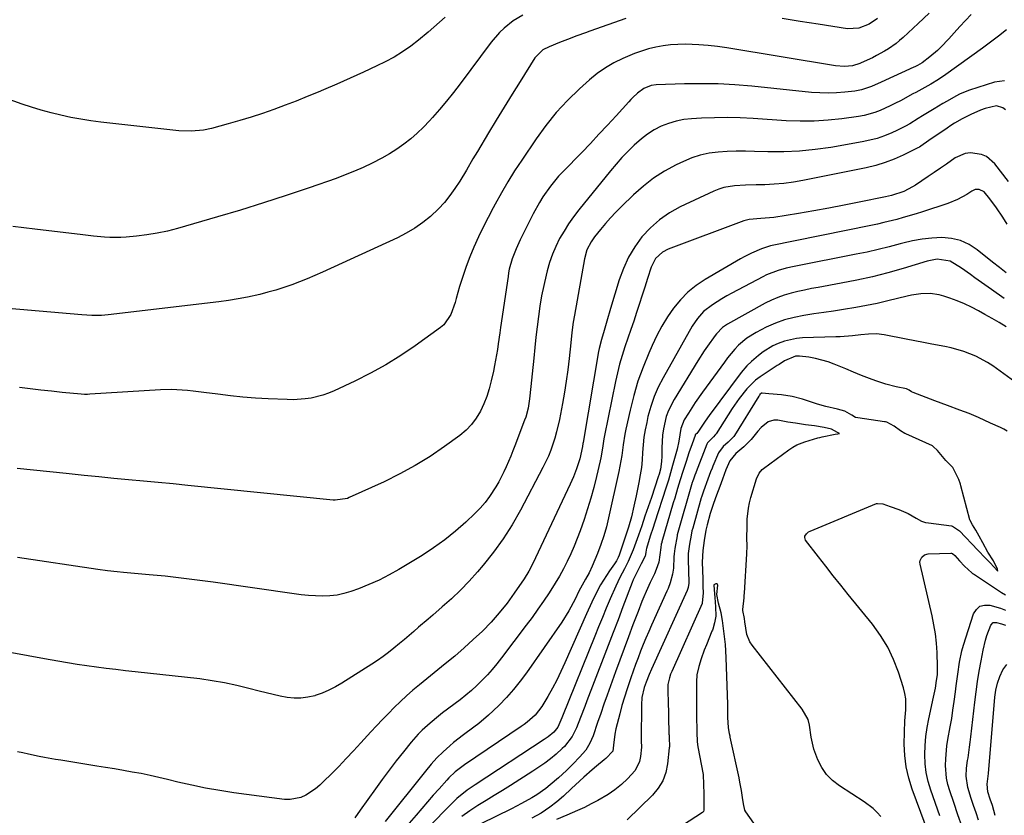
# Model space of a CAD drawing. Units: inches. Extents: x 1875104 to 1880498, y 464475 to 469793.
# Drawn here: x 1878709 to 1879077, y 465482 to 465779 of the extents above; entities that cross this region are included whole.
import ezdxf

# ---------------------------------------------------------------- set-up
doc = ezdxf.new("R2010")
doc.units = ezdxf.units.IN
doc.header["$MEASUREMENT"] = 0
doc.layers.add('7', color=7, linetype='Continuous')
doc.layers.add('8', color=7, linetype='Continuous')

msp = doc.modelspace()

# ---------------------------------------------------------------- linework, layer by layer
at = {"layer": '7', "color": 18}
for points in [[(1878868.27, 465780.35, 1824), (1878866.18, 465778.45, 1824), (1878864.07, 465776.57, 1824), (1878861.94, 465774.73, 1824), (1878858.38, 465771.75, 1824), (1878855.44, 465769.47, 1824), (1878852.4, 465767.35, 1824), (1878849.22, 465765.44, 1824), (1878845.94, 465763.69, 1824), (1878842.8, 465762.15, 1824), (1878837.86, 465759.79, 1824), (1878832.88, 465757.48, 1824), (1878827.87, 465755.27, 1824), (1878822.83, 465753.12, 1824), (1878820.92, 465752.32, 1824), (1878816.79, 465750.64, 1824), (1878812.64, 465748.98, 1824), (1878808.47, 465747.39, 1824), (1878804.28, 465745.83, 1824), (1878800.06, 465744.36, 1824), (1878795.83, 465742.96, 1824), (1878791.55, 465741.67, 1824), (1878787.26, 465740.45, 1824), (1878780.97, 465738.77, 1824), (1878777.96, 465738.12, 1824), (1878773.38, 465737.7, 1824), (1878768.78, 465737.9, 1824), (1878739.58, 465741.14, 1824), (1878735.84, 465741.62, 1824), (1878732.1, 465742.18, 1824), (1878728.39, 465742.87, 1824), (1878724.7, 465743.65, 1824), (1878721.03, 465744.55, 1824), (1878717.39, 465745.54, 1824), (1878713.78, 465746.66, 1824), (1878710.2, 465747.87, 1824), (1878703.99, 465750.1, 1824)], [(1878897.34, 465781.11, 1822), (1878893.8, 465778.92, 1822), (1878890.34, 465776.23, 1822), (1878888.59, 465774.62, 1822), (1878885.49, 465771.02, 1822), (1878873.88, 465755.37, 1822), (1878871.41, 465752.14, 1822), (1878868.88, 465748.96, 1822), (1878866.26, 465745.85, 1822), (1878863.58, 465742.79, 1822), (1878862.49, 465741.58, 1822), (1878860.24, 465739.24, 1822), (1878857.9, 465737, 1822), (1878855.44, 465734.9, 1822), (1878852.88, 465732.9, 1822), (1878850.21, 465731.05, 1822), (1878847.49, 465729.29, 1822), (1878844.67, 465727.67, 1822), (1878841.05, 465725.78, 1822), (1878837.74, 465724.21, 1822), (1878834.39, 465722.73, 1822), (1878830.98, 465721.37, 1822), (1878827.54, 465720.1, 1822), (1878817.48, 465716.6, 1822), (1878808.96, 465713.7, 1822), (1878800.41, 465710.91, 1822), (1878791.82, 465708.25, 1822), (1878783.19, 465705.68, 1822), (1878768.28, 465701.37, 1822), (1878764.49, 465700.39, 1822), (1878760.67, 465699.55, 1822), (1878756.8, 465698.93, 1822), (1878752.91, 465698.45, 1822), (1878749.16, 465698.1, 1822), (1878747.12, 465697.96, 1822), (1878743.05, 465697.96, 1822), (1878741.02, 465698.09, 1822), (1878736.95, 465698.49, 1822), (1878734.92, 465698.72, 1822), (1878732.89, 465698.95, 1822), (1878714.98, 465701.06, 1822), (1878710.86, 465701.55, 1822), (1878706.74, 465702.04, 1822)], [(1879064.86, 465781.33, 1816), (1879062.77, 465779.07, 1816), (1879060.68, 465776.81, 1816), (1879058.6, 465774.54, 1816), (1879056.53, 465772.27, 1816), (1879053.59, 465769.11, 1816), (1879052.28, 465767.84, 1816), (1879049.48, 465765.49, 1816), (1879046.56, 465763.29, 1816), (1879044.89, 465762.31, 1816), (1879044.15, 465761.94, 1816), (1879043.82, 465761.78, 1816), (1879043.48, 465761.63, 1816), (1879031.23, 465756.01, 1816), (1879027.65, 465754.45, 1816), (1879023.98, 465753.16, 1816), (1879022.72, 465752.9, 1816), (1879021.44, 465752.7, 1816), (1879017.75, 465752.29, 1816), (1879014.62, 465752.03, 1816), (1879011.48, 465751.92, 1816), (1879008.34, 465752, 1816), (1879005.21, 465752.23, 1816), (1878982.91, 465754.55, 1816), (1878976.65, 465755.06, 1816), (1878970.38, 465755.41, 1816), (1878964.11, 465755.48, 1816), (1878957.83, 465755.38, 1816), (1878947.24, 465754.99, 1816), (1878945.3, 465754.74, 1816), (1878942.55, 465753.68, 1816), (1878940.18, 465751.96, 1816), (1878938.5, 465750.31, 1816), (1878937.75, 465749.52, 1816), (1878937.01, 465748.73, 1816), (1878932.18, 465743.42, 1816), (1878929.01, 465739.98, 1816), (1878925.82, 465736.57, 1816), (1878922.6, 465733.18, 1816), (1878919.35, 465729.82, 1816), (1878912.39, 465722.68, 1816), (1878910.73, 465720.9, 1816), (1878907.64, 465717.14, 1816), (1878904.85, 465713.14, 1816), (1878903.55, 465711.07, 1816), (1878901.19, 465706.81, 1816), (1878899.2, 465702.91, 1816), (1878897.3, 465699.09, 1816), (1878896.38, 465697.16, 1816), (1878894.84, 465693.8, 1816), (1878893.37, 465690.03, 1816), (1878892.31, 465686.12, 1816), (1878892.06, 465684.8, 1816), (1878891.83, 465683.47, 1816), (1878889.05, 465664.36, 1816), (1878888.76, 465662.31, 1816), (1878888.16, 465658.23, 1816), (1878887.87, 465656.19, 1816), (1878887.2, 465652.12, 1816), (1878886.81, 465650.09, 1816), (1878886.38, 465648.08, 1816), (1878885.57, 465644.4, 1816), (1878884.8, 465641.47, 1816), (1878883.89, 465638.59, 1816), (1878882.77, 465635.79, 1816), (1878881.51, 465633.04, 1816), (1878879.97, 465630.47, 1816), (1878878.21, 465628.08, 1816), (1878876.14, 465625.97, 1816), (1878873.85, 465624.04, 1816), (1878868.13, 465619.89, 1816), (1878862.72, 465616.2, 1816), (1878857.17, 465612.74, 1816), (1878851.42, 465609.62, 1816), (1878845.54, 465606.72, 1816), (1878832.5, 465600.79, 1816), (1878831.78, 465600.5, 1816), (1878827.24, 465599.83, 1816), (1878826.47, 465599.88, 1816), (1878772.17, 465605.32, 1816), (1878766.63, 465605.87, 1816), (1878761.08, 465606.41, 1816), (1878755.53, 465606.93, 1816), (1878749.99, 465607.45, 1816), (1878744.44, 465607.98, 1816), (1878738.89, 465608.51, 1816), (1878733.35, 465609.07, 1816), (1878727.81, 465609.63, 1816), (1878726.67, 465609.75, 1816), (1878720.56, 465610.4, 1816), (1878714.44, 465611.05, 1816), (1878708.34, 465611.71, 1816)], [(1879049.28, 465781.81, 1818), (1879045.14, 465778.03, 1818), (1879039.45, 465772.76, 1818), (1879038.16, 465771.62, 1818), (1879036.83, 465770.53, 1818), (1879034.04, 465768.53, 1818), (1879032.57, 465767.61, 1818), (1879029.56, 465765.95, 1818), (1879028.01, 465765.2, 1818), (1879023.77, 465763.26, 1818), (1879023.32, 465763.06, 1818), (1879020.58, 465762.12, 1818), (1879017.61, 465761.89, 1818), (1879014.17, 465762.13, 1818), (1878973.58, 465768.9, 1818), (1878970.1, 465769.4, 1818), (1878966.6, 465769.8, 1818), (1878963.09, 465770.04, 1818), (1878958.12, 465770.2, 1818), (1878955.33, 465770.15, 1818), (1878952.56, 465769.98, 1818), (1878949.8, 465769.62, 1818), (1878947.06, 465769.13, 1818), (1878944.35, 465768.46, 1818), (1878941.67, 465767.69, 1818), (1878939.05, 465766.75, 1818), (1878936.47, 465765.69, 1818), (1878934.74, 465764.93, 1818), (1878931.41, 465763.26, 1818), (1878928.21, 465761.4, 1818), (1878925.2, 465759.25, 1818), (1878922.31, 465756.9, 1818), (1878918.58, 465753.57, 1818), (1878914.1, 465749.25, 1818), (1878909.86, 465744.73, 1818), (1878905.96, 465739.91, 1818), (1878902.3, 465734.88, 1818), (1878896.93, 465726.92, 1818), (1878894.3, 465722.89, 1818), (1878891.76, 465718.81, 1818), (1878889.34, 465714.66, 1818), (1878887, 465710.45, 1818), (1878886.28, 465709.1, 1818), (1878884.41, 465705.52, 1818), (1878882.58, 465701.91, 1818), (1878880.84, 465698.25, 1818), (1878879.04, 465694.33, 1818), (1878877.52, 465690.73, 1818), (1878876.12, 465687.09, 1818), (1878874.87, 465683.39, 1818), (1878873.73, 465679.65, 1818), (1878872.47, 465675.16, 1818), (1878872.02, 465673.64, 1818), (1878870.39, 465669.18, 1818), (1878867.77, 465665.41, 1818), (1878866.59, 465664.4, 1818), (1878857.11, 465657.54, 1818), (1878851.71, 465653.86, 1818), (1878846.17, 465650.39, 1818), (1878840.45, 465647.25, 1818), (1878834.6, 465644.32, 1818), (1878826.8, 465640.7, 1818), (1878824.73, 465639.83, 1818), (1878822.62, 465639.07, 1818), (1878818.27, 465638, 1818), (1878816.04, 465637.67, 1818), (1878811.56, 465637.38, 1818), (1878809.31, 465637.4, 1818), (1878802.13, 465637.73, 1818), (1878797.44, 465638, 1818), (1878792.76, 465638.36, 1818), (1878788.09, 465638.83, 1818), (1878783.42, 465639.38, 1818), (1878778.15, 465640.07, 1818), (1878774.09, 465640.55, 1818), (1878772.06, 465640.75, 1818), (1878767.99, 465641.06, 1818), (1878765.95, 465641.13, 1818), (1878761.88, 465641.02, 1818), (1878735.52, 465639.39, 1818), (1878734.71, 465639.35, 1818), (1878733.49, 465639.34, 1818), (1878732.28, 465639.41, 1818), (1878725.13, 465640.12, 1818), (1878721.16, 465640.53, 1818), (1878717.19, 465640.97, 1818), (1878713.22, 465641.46, 1818), (1878709.26, 465641.98, 1818)], [(1879078.07, 465775.65, 1814), (1879075.16, 465773.29, 1814), (1879072.19, 465771.01, 1814), (1879069.18, 465768.79, 1814), (1879055.43, 465758.88, 1814), (1879052.69, 465757.04, 1814), (1879049.86, 465755.34, 1814), (1879047.64, 465754.08, 1814), (1879044.29, 465752.24, 1814), (1879043.17, 465751.64, 1814), (1879038.45, 465749.12, 1814), (1879036.58, 465748.16, 1814), (1879034.69, 465747.22, 1814), (1879030.86, 465745.49, 1814), (1879028.9, 465744.75, 1814), (1879024.87, 465743.63, 1814), (1879022.81, 465743.25, 1814), (1879016.63, 465742.38, 1814), (1879011.44, 465741.81, 1814), (1879006.25, 465741.45, 1814), (1879001.05, 465741.43, 1814), (1878995.83, 465741.62, 1814), (1878983.42, 465742.47, 1814), (1878978.59, 465742.71, 1814), (1878973.77, 465742.83, 1814), (1878968.95, 465742.77, 1814), (1878964.12, 465742.59, 1814), (1878960.39, 465742.38, 1814), (1878957.47, 465742.05, 1814), (1878954.61, 465741.5, 1814), (1878951.82, 465740.63, 1814), (1878949.09, 465739.55, 1814), (1878946.48, 465738.18, 1814), (1878943.98, 465736.65, 1814), (1878941.65, 465734.88, 1814), (1878938.99, 465732.54, 1814), (1878936.67, 465730.24, 1814), (1878934.42, 465727.88, 1814), (1878932.26, 465725.44, 1814), (1878930.16, 465722.94, 1814), (1878918.33, 465708.32, 1814), (1878916.35, 465705.75, 1814), (1878914.48, 465703.1, 1814), (1878912.75, 465700.36, 1814), (1878911.12, 465697.56, 1814), (1878909.68, 465694.66, 1814), (1878908.39, 465691.7, 1814), (1878907.34, 465688.64, 1814), (1878906.45, 465685.53, 1814), (1878906.04, 465683.87, 1814), (1878905.17, 465680.06, 1814), (1878904.39, 465676.23, 1814), (1878903.74, 465672.37, 1814), (1878903.18, 465668.5, 1814), (1878902.7, 465664.61, 1814), (1878902.24, 465660.73, 1814), (1878901.82, 465656.83, 1814), (1878901.42, 465652.94, 1814), (1878900.03, 465638.86, 1814), (1878899.89, 465637.7, 1814), (1878899.33, 465634.24, 1814), (1878898.42, 465630.87, 1814), (1878898.03, 465629.77, 1814), (1878894.38, 465620.17, 1814), (1878893.62, 465618.2, 1814), (1878892.83, 465616.24, 1814), (1878891.19, 465612.34, 1814), (1878890.3, 465610.42, 1814), (1878888.36, 465606.67, 1814), (1878887.3, 465604.84, 1814), (1878884.96, 465601.22, 1814), (1878883.27, 465598.95, 1814), (1878881.4, 465596.82, 1814), (1878879.41, 465594.79, 1814), (1878876.05, 465591.62, 1814), (1878872.19, 465588.21, 1814), (1878868.2, 465584.97, 1814), (1878864.01, 465581.99, 1814), (1878859.69, 465579.18, 1814), (1878851.04, 465573.95, 1814), (1878847.39, 465571.89, 1814), (1878843.66, 465569.97, 1814), (1878839.83, 465568.28, 1814), (1878835.92, 465566.73, 1814), (1878833.07, 465565.7, 1814), (1878830.51, 465564.93, 1814), (1878827.92, 465564.35, 1814), (1878825.28, 465564.06, 1814), (1878822.61, 465563.95, 1814), (1878819.92, 465564.05, 1814), (1878817.24, 465564.21, 1814), (1878814.56, 465564.47, 1814), (1878811.88, 465564.8, 1814), (1878781.59, 465569.15, 1814), (1878775.63, 465569.96, 1814), (1878769.67, 465570.71, 1814), (1878763.69, 465571.36, 1814), (1878757.71, 465571.95, 1814), (1878748.16, 465572.83, 1814), (1878745.73, 465573.06, 1814), (1878742.09, 465573.46, 1814), (1878738.46, 465573.95, 1814), (1878708.55, 465578.43, 1814)], [(1879077.32, 465756.53, 1812), (1879073.65, 465756.04, 1812), (1879064.36, 465753.03, 1812), (1879060.86, 465751.68, 1812), (1879059.17, 465750.85, 1812), (1879055.9, 465748.99, 1812), (1879054.28, 465748.02, 1812), (1879051.05, 465746.06, 1812), (1879049.87, 465745.34, 1812), (1879046.74, 465743.4, 1812), (1879045.17, 465742.43, 1812), (1879042.04, 465740.51, 1812), (1879040.44, 465739.61, 1812), (1879037.15, 465737.98, 1812), (1879035.22, 465737.1, 1812), (1879032.54, 465736.01, 1812), (1879029.83, 465735.05, 1812), (1879027.05, 465734.31, 1812), (1879024.22, 465733.71, 1812), (1879012.43, 465731.68, 1812), (1879006.59, 465730.85, 1812), (1879000.74, 465730.26, 1812), (1878994.86, 465730.03, 1812), (1878988.96, 465730.04, 1812), (1878983.98, 465730.19, 1812), (1878980.57, 465730.24, 1812), (1878977.15, 465730.23, 1812), (1878973.74, 465730.1, 1812), (1878970.33, 465729.91, 1812), (1878966.97, 465729.47, 1812), (1878963.68, 465728.79, 1812), (1878960.49, 465727.73, 1812), (1878957.37, 465726.43, 1812), (1878954.65, 465725.1, 1812), (1878950.36, 465722.75, 1812), (1878946.25, 465720.14, 1812), (1878942.4, 465717.16, 1812), (1878938.72, 465713.92, 1812), (1878934.18, 465709.52, 1812), (1878932.14, 465707.46, 1812), (1878930.15, 465705.36, 1812), (1878928.24, 465703.18, 1812), (1878926.39, 465700.95, 1812), (1878924.19, 465698.2, 1812), (1878922.87, 465696.35, 1812), (1878921.33, 465693.32, 1812), (1878920.39, 465690.06, 1812), (1878916.62, 465668.93, 1812), (1878916.2, 465666.36, 1812), (1878915.7, 465662.47, 1812), (1878915.26, 465658.58, 1812), (1878914.64, 465652.74, 1812), (1878914.13, 465648.52, 1812), (1878913.56, 465644.32, 1812), (1878912.89, 465640.13, 1812), (1878912.15, 465635.96, 1812), (1878911.03, 465630.02, 1812), (1878909.98, 465625.35, 1812), (1878909.33, 465623.05, 1812), (1878907.8, 465618.52, 1812), (1878906.91, 465616.31, 1812), (1878904.86, 465612, 1812), (1878896.47, 465596.09, 1812), (1878893.37, 465590.66, 1812), (1878890.05, 465585.39, 1812), (1878886.38, 465580.35, 1812), (1878882.48, 465575.47, 1812), (1878880.4, 465573.02, 1812), (1878877.29, 465569.56, 1812), (1878874.08, 465566.2, 1812), (1878870.72, 465562.99, 1812), (1878867.25, 465559.9, 1812), (1878863.71, 465556.89, 1812), (1878861.93, 465555.37, 1812), (1878858.4, 465552.32, 1812), (1878856.63, 465550.79, 1812), (1878853.09, 465547.75, 1812), (1878851.3, 465546.25, 1812), (1878849.16, 465544.49, 1812), (1878847.16, 465542.91, 1812), (1878845.12, 465541.38, 1812), (1878843.03, 465539.93, 1812), (1878840.9, 465538.53, 1812), (1878829.7, 465531.45, 1812), (1878827.32, 465530.07, 1812), (1878824.88, 465528.81, 1812), (1878822.34, 465527.75, 1812), (1878819.75, 465526.81, 1812), (1878819.56, 465526.75, 1812), (1878817.01, 465526.14, 1812), (1878814.44, 465525.78, 1812), (1878811.84, 465525.8, 1812), (1878809.23, 465526.08, 1812), (1878806.61, 465526.58, 1812), (1878804.01, 465527.14, 1812), (1878801.42, 465527.76, 1812), (1878798.84, 465528.42, 1812), (1878794.95, 465529.48, 1812), (1878790.41, 465530.61, 1812), (1878785.85, 465531.59, 1812), (1878781.24, 465532.36, 1812), (1878776.61, 465532.99, 1812), (1878752.51, 465535.69, 1812), (1878748.88, 465536.1, 1812), (1878745.24, 465536.52, 1812), (1878741.61, 465536.96, 1812), (1878737.98, 465537.41, 1812), (1878734.36, 465537.89, 1812), (1878730.74, 465538.41, 1812), (1878727.13, 465538.98, 1812), (1878723.52, 465539.6, 1812), (1878718.54, 465540.49, 1812), (1878712.45, 465541.59, 1812), (1878706.37, 465542.72, 1812)], [(1879078.93, 465718.92, 1808), (1879073.8, 465725.51, 1808), (1879070.7, 465728.22, 1808), (1879068.84, 465729.04, 1808), (1879064.72, 465729.64, 1808), (1879062.7, 465729.4, 1808), (1879058.94, 465727.71, 1808), (1879055.7, 465725.45, 1808), (1879053.42, 465723.88, 1808), (1879051.13, 465722.31, 1808), (1879048.84, 465720.76, 1808), (1879044.1, 465717.56, 1808), (1879043.05, 465716.9, 1808), (1879039.72, 465715.22, 1808), (1879035.14, 465713.69, 1808), (1879032.87, 465713.17, 1808), (1879023.09, 465711.15, 1808), (1879017.43, 465710.02, 1808), (1879011.77, 465708.94, 1808), (1879006.09, 465707.94, 1808), (1879000.4, 465706.98, 1808), (1878991.18, 465705.49, 1808), (1878986.34, 465705.03, 1808), (1878981.9, 465704.73, 1808), (1878979.96, 465704.22, 1808), (1878951.67, 465693.64, 1808), (1878949.55, 465692.56, 1808), (1878946.97, 465690.09, 1808), (1878945.33, 465686.93, 1808), (1878943.97, 465682.72, 1808), (1878942.92, 465679.46, 1808), (1878939.88, 465670, 1808), (1878938.82, 465666.77, 1808), (1878937.75, 465663.56, 1808), (1878936.66, 465660.36, 1808), (1878935.54, 465657.16, 1808), (1878934.49, 465653.94, 1808), (1878933.52, 465650.7, 1808), (1878932.69, 465647.43, 1808), (1878931.96, 465644.12, 1808), (1878927.92, 465623.93, 1808), (1878927.69, 465622.75, 1808), (1878927.14, 465619.21, 1808), (1878926.54, 465615.67, 1808), (1878926.28, 465614.5, 1808), (1878924.93, 465608.66, 1808), (1878923.91, 465604.59, 1808), (1878922.81, 465600.55, 1808), (1878921.57, 465596.55, 1808), (1878920.25, 465592.57, 1808), (1878918.78, 465588.39, 1808), (1878917.7, 465585.48, 1808), (1878916.54, 465582.59, 1808), (1878915.29, 465579.74, 1808), (1878913.96, 465576.92, 1808), (1878912.54, 465574.16, 1808), (1878911.04, 465571.43, 1808), (1878909.45, 465568.76, 1808), (1878907.15, 465565.14, 1808), (1878905.08, 465562.07, 1808), (1878902.98, 465559.03, 1808), (1878900.82, 465556.02, 1808), (1878898.61, 465553.05, 1808), (1878889.4, 465540.86, 1808), (1878887.69, 465538.69, 1808), (1878885.93, 465536.57, 1808), (1878884.09, 465534.52, 1808), (1878882.19, 465532.51, 1808), (1878880.22, 465530.59, 1808), (1878878.19, 465528.73, 1808), (1878876.08, 465526.95, 1808), (1878873.91, 465525.25, 1808), (1878867.39, 465520.33, 1808), (1878865.8, 465519.09, 1808), (1878862.69, 465516.53, 1808), (1878859.71, 465513.82, 1808), (1878858.29, 465512.39, 1808), (1878855.64, 465509.37, 1808), (1878852.71, 465505.77, 1808), (1878850.01, 465502.37, 1808), (1878847.35, 465498.95, 1808), (1878844.77, 465495.47, 1808), (1878842.23, 465491.95, 1808), (1878836.56, 465483.95, 1808), (1878834.57, 465481.11, 1808)], [(1879078.37, 465703.03, 1806), (1879076.73, 465705.61, 1806), (1879074.41, 465709.08, 1806), (1879071.91, 465712.43, 1806), (1879069.73, 465715.06, 1806), (1879067.85, 465715.93, 1806), (1879066.45, 465715.87, 1806), (1879065.17, 465715.29, 1806), (1879063.27, 465714.03, 1806), (1879059.85, 465712.2, 1806), (1879056.25, 465710.75, 1806), (1879046.71, 465707.62, 1806), (1879044.34, 465706.86, 1806), (1879039.55, 465705.43, 1806), (1879037.15, 465704.77, 1806), (1879032.31, 465703.56, 1806), (1879029.87, 465703.01, 1806), (1879027.43, 465702.49, 1806), (1878989.94, 465694.84, 1806), (1878986.53, 465693.78, 1806), (1878982.81, 465692.12, 1806), (1878980.09, 465690.73, 1806), (1878978.75, 465689.99, 1806), (1878965.47, 465682.24, 1806), (1878962.15, 465680.01, 1806), (1878959.04, 465677.54, 1806), (1878956.27, 465674.7, 1806), (1878953.71, 465671.62, 1806), (1878951.44, 465668.28, 1806), (1878949.32, 465664.86, 1806), (1878947.42, 465661.31, 1806), (1878945.67, 465657.68, 1806), (1878944.4, 465654.79, 1806), (1878942.28, 465649.59, 1806), (1878940.38, 465644.32, 1806), (1878938.8, 465638.95, 1806), (1878937.43, 465633.51, 1806), (1878935.86, 465626.4, 1806), (1878935.46, 465624.44, 1806), (1878934.81, 465620.48, 1806), (1878934.31, 465616.5, 1806), (1878933.66, 465612.54, 1806), (1878933.25, 465610.57, 1806), (1878929.42, 465593.28, 1806), (1878928.58, 465589.88, 1806), (1878927.63, 465586.52, 1806), (1878926.51, 465583.2, 1806), (1878925.27, 465579.92, 1806), (1878923.33, 465575.11, 1806), (1878922.14, 465572.65, 1806), (1878920.73, 465570.29, 1806), (1878919.49, 465568.07, 1806), (1878918.34, 465565.81, 1806), (1878916.93, 465562.84, 1806), (1878914.6, 465558.45, 1806), (1878911.93, 465554.27, 1806), (1878898.67, 465535.29, 1806), (1878896.32, 465532.12, 1806), (1878893.87, 465529.04, 1806), (1878891.25, 465526.1, 1806), (1878888.53, 465523.25, 1806), (1878886.29, 465521.04, 1806), (1878884.56, 465519.41, 1806), (1878880.92, 465516.38, 1806), (1878879.01, 465514.97, 1806), (1878875.18, 465512.17, 1806), (1878871.48, 465509.2, 1806), (1878870.07, 465508.01, 1806), (1878867.61, 465505.82, 1806), (1878865.26, 465503.53, 1806), (1878863.04, 465501.11, 1806), (1878860.92, 465498.59, 1806), (1878845.95, 465479.67, 1806)], [(1879077.98, 465684.75, 1804), (1879075.46, 465686.78, 1804), (1879072.94, 465688.8, 1804), (1879067.15, 465693.44, 1804), (1879064.12, 465695.38, 1804), (1879060.94, 465696.86, 1804), (1879057.51, 465697.65, 1804), (1879053.93, 465697.98, 1804), (1879050.24, 465697.79, 1804), (1879046.58, 465697.41, 1804), (1879042.96, 465696.74, 1804), (1879039.36, 465695.89, 1804), (1879038.37, 465695.61, 1804), (1879034.28, 465694.52, 1804), (1879030.18, 465693.5, 1804), (1879026.06, 465692.57, 1804), (1879021.92, 465691.72, 1804), (1878998.75, 465687.21, 1804), (1878995.74, 465686.54, 1804), (1878992.77, 465685.7, 1804), (1878988.46, 465684.02, 1804), (1878987.08, 465683.34, 1804), (1878975.44, 465677.19, 1804), (1878973.6, 465676.18, 1804), (1878971.79, 465675.13, 1804), (1878968.26, 465672.85, 1804), (1878964.92, 465670.35, 1804), (1878962.58, 465667.73, 1804), (1878960.65, 465664.8, 1804), (1878949.77, 465645.57, 1804), (1878947.99, 465642.08, 1804), (1878946.42, 465638.51, 1804), (1878945.17, 465634.81, 1804), (1878944.13, 465631.04, 1804), (1878943.64, 465628.89, 1804), (1878943.08, 465626.11, 1804), (1878942.62, 465623.32, 1804), (1878942.32, 465620.51, 1804), (1878942.12, 465617.69, 1804), (1878941.93, 465614.86, 1804), (1878941.65, 465612.04, 1804), (1878941.24, 465609.24, 1804), (1878940.75, 465606.45, 1804), (1878939.74, 465601.43, 1804), (1878938.88, 465597.52, 1804), (1878937.92, 465593.63, 1804), (1878936.82, 465589.77, 1804), (1878935.62, 465585.95, 1804), (1878933.38, 465579.21, 1804), (1878933.05, 465578.35, 1804), (1878932.39, 465577.12, 1804), (1878931.62, 465575.97, 1804), (1878929.74, 465573.4, 1804), (1878928.57, 465571.72, 1804), (1878926.42, 465568.23, 1804), (1878924.13, 465563.79, 1804), (1878923.11, 465561.68, 1804), (1878921.16, 465557.4, 1804), (1878913.1, 465538.97, 1804), (1878911.62, 465535.77, 1804), (1878910.07, 465532.61, 1804), (1878908.4, 465529.51, 1804), (1878906.65, 465526.45, 1804), (1878904.42, 465522.73, 1804), (1878901.98, 465519.52, 1804), (1878898.96, 465516.81, 1804), (1878897.88, 465516, 1804), (1878896.77, 465515.21, 1804), (1878875.57, 465500.91, 1804), (1878872.1, 465498.26, 1804), (1878869.72, 465496, 1804), (1878868.98, 465495.21, 1804), (1878866.05, 465491.99, 1804), (1878863.87, 465489.56, 1804), (1878861.71, 465487.11, 1804), (1878859.58, 465484.63, 1804), (1878857.48, 465482.13, 1804), (1878854.92, 465479.06, 1804)], [(1879077.31, 465675.18, 1802), (1879072.49, 465678.5, 1802), (1879066.34, 465682.9, 1802), (1879064.65, 465684.1, 1802), (1879061.25, 465686.48, 1802), (1879057.13, 465689.15, 1802), (1879052.26, 465689.86, 1802), (1879048.5, 465689.14, 1802), (1879039.52, 465686.44, 1802), (1879033.78, 465684.82, 1802), (1879028, 465683.34, 1802), (1879022.18, 465682.05, 1802), (1879016.33, 465680.89, 1802), (1879007.78, 465679.35, 1802), (1879005.22, 465678.87, 1802), (1879002.67, 465678.35, 1802), (1879000.12, 465677.78, 1802), (1878997.59, 465677.19, 1802), (1878995.09, 465676.47, 1802), (1878992.65, 465675.62, 1802), (1878990.28, 465674.59, 1802), (1878987.96, 465673.43, 1802), (1878973.9, 465665.66, 1802), (1878971.95, 465664.31, 1802), (1878969.77, 465662, 1802), (1878969.28, 465661.36, 1802), (1878966.39, 465657.38, 1802), (1878965.16, 465655.6, 1802), (1878962.81, 465651.95, 1802), (1878953.9, 465637.49, 1802), (1878951.76, 465633.3, 1802), (1878950.97, 465631.08, 1802), (1878949.88, 465626.49, 1802), (1878949.54, 465624.15, 1802), (1878949.3, 465619.42, 1802), (1878949.32, 465616.25, 1802), (1878949.24, 465614.29, 1802), (1878948.77, 465611.39, 1802), (1878948.27, 465609.49, 1802), (1878947.98, 465608.56, 1802), (1878945.39, 465600.85, 1802), (1878944.2, 465597.33, 1802), (1878943, 465593.8, 1802), (1878941.78, 465590.28, 1802), (1878940.55, 465586.76, 1802), (1878939.12, 465582.68, 1802), (1878938.58, 465581.22, 1802), (1878936.73, 465576.92, 1802), (1878935.35, 465574.12, 1802), (1878933.67, 465570.94, 1802), (1878932.11, 465567.7, 1802), (1878930.06, 465562.97, 1802), (1878928.56, 465559.5, 1802), (1878927.09, 465556.02, 1802), (1878925.65, 465552.53, 1802), (1878924.22, 465549.04, 1802), (1878912.17, 465519.14, 1802), (1878911.89, 465518.44, 1802), (1878910.45, 465514.99, 1802), (1878908.99, 465513.13, 1802), (1878906.83, 465511.37, 1802), (1878906.1, 465510.85, 1802), (1878905.36, 465510.35, 1802), (1878879.57, 465493.48, 1802), (1878876.53, 465491.4, 1802), (1878872.72, 465488.32, 1802), (1878871.83, 465487.47, 1802), (1878860.85, 465476.41, 1802)], [(1879082.65, 465643.11, 1798), (1879073.04, 465649.99, 1798), (1879071.01, 465651.33, 1798), (1879066.72, 465653.65, 1798), (1879062.18, 465655.43, 1798), (1879057.47, 465656.74, 1798), (1879055.08, 465657.23, 1798), (1879050.27, 465658.09, 1798), (1879047.06, 465658.69, 1798), (1879043.86, 465659.31, 1798), (1879040.66, 465659.96, 1798), (1879032.42, 465661.66, 1798), (1879029.51, 465662.02, 1798), (1879026.58, 465661.91, 1798), (1879023.64, 465661.57, 1798), (1879020.55, 465661.24, 1798), (1879015.9, 465660.9, 1798), (1879014.35, 465660.84, 1798), (1879001.93, 465660.46, 1798), (1878999.65, 465660.26, 1798), (1878995.2, 465659.28, 1798), (1878992.76, 465658.37, 1798), (1878990.83, 465657.44, 1798), (1878987.18, 465655.21, 1798), (1878985.47, 465653.91, 1798), (1878982.78, 465651.65, 1798), (1878981.02, 465649.97, 1798), (1878978.93, 465647.5, 1798), (1878967.02, 465631.43, 1798), (1878965.52, 465629.34, 1798), (1878962.76, 465625.18, 1798), (1878962.41, 465624.78, 1798), (1878961.82, 465624.21, 1798), (1878961.72, 465624.01, 1798), (1878960.59, 465620.85, 1798), (1878959.45, 465617.55, 1798), (1878958.35, 465614.22, 1798), (1878957.19, 465610.59, 1798), (1878956.2, 465607.44, 1798), (1878955.2, 465604.18, 1798), (1878954.12, 465600.6, 1798), (1878953.59, 465598.81, 1798), (1878949.34, 465584.28, 1798), (1878949.28, 465584.06, 1798), (1878949.11, 465583.4, 1798), (1878948.89, 465582.11, 1798), (1878948.56, 465579.41, 1798), (1878948.16, 465576.68, 1798), (1878947.25, 465573.89, 1798), (1878946.54, 465572.34, 1798), (1878945.01, 465569, 1798), (1878943.48, 465565.65, 1798), (1878942.6, 465563.68, 1798), (1878941.84, 465561.89, 1798), (1878940.41, 465558.27, 1798), (1878938.51, 465553.17, 1798), (1878936.88, 465548.79, 1798), (1878935.26, 465544.41, 1798), (1878933.65, 465540.03, 1798), (1878932.05, 465535.65, 1798), (1878930.13, 465530.37, 1798), (1878928.9, 465526.96, 1798), (1878927.69, 465523.54, 1798), (1878926.49, 465520.11, 1798), (1878925.31, 465516.68, 1798), (1878923.62, 465511.69, 1798), (1878922.45, 465508.96, 1798), (1878920.88, 465506.45, 1798), (1878918.57, 465503.82, 1798), (1878916.14, 465501.3, 1798), (1878913.65, 465498.84, 1798), (1878910.72, 465496.11, 1798), (1878907.61, 465493.38, 1798), (1878906, 465492.08, 1798), (1878902.63, 465489.7, 1798), (1878900.7, 465488.52, 1798), (1878896.92, 465486.41, 1798), (1878895, 465485.4, 1798), (1878893.07, 465484.42, 1798), (1878881.71, 465478.81, 1798)], [(1879078.43, 465625.59, 1796), (1879077.15, 465626.3, 1796), (1879075.84, 465626.96, 1796), (1879072.16, 465628.66, 1796), (1879067.65, 465630.74, 1796), (1879064.22, 465632.19, 1796), (1879060.72, 465633.49, 1796), (1879056.05, 465635.21, 1796), (1879053.72, 465636.08, 1796), (1879051.39, 465636.96, 1796), (1879043.21, 465640.05, 1796), (1879042.65, 465640.33, 1796), (1879041.74, 465640.99, 1796), (1879040.79, 465641.49, 1796), (1879036.88, 465642.22, 1796), (1879033.02, 465643.12, 1796), (1879029.27, 465644.38, 1796), (1879026.96, 465645.29, 1796), (1879023.98, 465646.47, 1796), (1879021, 465647.67, 1796), (1879018.04, 465648.9, 1796), (1879013.75, 465650.71, 1796), (1879011.44, 465651.57, 1796), (1879006.68, 465652.83, 1796), (1879004.24, 465653.22, 1796), (1879000.77, 465653.62, 1796), (1878999.32, 465653.62, 1796), (1878995.18, 465651.88, 1796), (1878993.15, 465650.56, 1796), (1878992.47, 465650.12, 1796), (1878986, 465645.9, 1796), (1878984.35, 465644.67, 1796), (1878981.13, 465641.38, 1796), (1878978.17, 465637.86, 1796), (1878975.54, 465634.08, 1796), (1878969.58, 465624.6, 1796), (1878969.3, 465624.19, 1796), (1878968.63, 465623.45, 1796), (1878966.36, 465621.2, 1796), (1878966.25, 465620.98, 1796), (1878966.14, 465620.74, 1796), (1878962.1, 465610.35, 1796), (1878961.97, 465610.01, 1796), (1878961.67, 465609.22, 1796), (1878961.11, 465607.71, 1796), (1878960.85, 465606.99, 1796), (1878960.75, 465606.67, 1796), (1878960.68, 465606.46, 1796), (1878955.09, 465586.82, 1796), (1878954.99, 465586.46, 1796), (1878954.14, 465581.81, 1796), (1878953.89, 465579.74, 1796), (1878953.83, 465578.7, 1796), (1878953.61, 465574.43, 1796), (1878953.35, 465572.21, 1796), (1878952.46, 465568.97, 1796), (1878951.66, 465566.87, 1796), (1878951.22, 465565.83, 1796), (1878945.5, 465553.11, 1796), (1878944.43, 465550.69, 1796), (1878943.39, 465548.27, 1796), (1878942.38, 465545.82, 1796), (1878941.39, 465543.37, 1796), (1878940.44, 465540.91, 1796), (1878939.5, 465538.44, 1796), (1878938.59, 465535.96, 1796), (1878937.7, 465533.47, 1796), (1878936.29, 465529.31, 1796), (1878935.31, 465526.24, 1796), (1878934.42, 465523.14, 1796), (1878933.59, 465520.02, 1796), (1878932.16, 465514.4, 1796), (1878931.73, 465512.37, 1796), (1878931.27, 465508.3, 1796), (1878930.95, 465505.98, 1796), (1878928.38, 465503.26, 1796), (1878927.8, 465502.77, 1796), (1878924.83, 465500.37, 1796), (1878923.23, 465499.04, 1796), (1878920.12, 465496.29, 1796), (1878917.1, 465493.44, 1796), (1878915.59, 465492.02, 1796), (1878912.52, 465489.23, 1796), (1878910.1, 465487.12, 1796), (1878907.47, 465485.08, 1796), (1878904.2, 465482.87, 1796), (1878900.76, 465481.01, 1796)], [(1879050.65, 465471.05, 1794), (1879042.87, 465491.83, 1794), (1879041.58, 465495.94, 1794), (1879040.61, 465500.1, 1794), (1879040.11, 465504.35, 1794), (1879039.92, 465508.65, 1794), (1879039.97, 465513.15, 1794), (1879040.11, 465517.32, 1794), (1879040.46, 465521.49, 1794), (1879040.47, 465525.6, 1794), (1879040.14, 465527.62, 1794), (1879039.63, 465529.63, 1794), (1879037.76, 465535.52, 1794), (1879035.92, 465540.31, 1794), (1879033.75, 465544.92, 1794), (1879031.08, 465549.27, 1794), (1879028.07, 465553.42, 1794), (1879018.98, 465564.58, 1794), (1879016.16, 465568.08, 1794), (1879013.35, 465571.6, 1794), (1879010.58, 465575.14, 1794), (1879007.82, 465578.69, 1794), (1879003.05, 465584.91, 1794), (1879002.82, 465585.37, 1794), (1879002.71, 465585.84, 1794), (1879002.78, 465586.32, 1794), (1879003.33, 465587.25, 1794), (1879004.18, 465587.97, 1794), (1879004.69, 465588.23, 1794), (1879029.5, 465598.52, 1794), (1879029.68, 465598.58, 1794), (1879029.86, 465598.63, 1794), (1879031.91, 465598.45, 1794), (1879034.71, 465597.5, 1794), (1879037.84, 465596.34, 1794), (1879041.36, 465594.9, 1794), (1879044.37, 465593.08, 1794), (1879046.37, 465591.92, 1794), (1879047.87, 465591.52, 1794), (1879049.01, 465591.32, 1794), (1879057.56, 465590.19, 1794), (1879057.97, 465590.11, 1794), (1879060.58, 465588.42, 1794), (1879062.82, 465586.02, 1794), (1879065.2, 465583.49, 1794), (1879067.45, 465581.12, 1794), (1879070.33, 465578.1, 1794), (1879071.39, 465576.98, 1794), (1879073.97, 465574.25, 1794), (1879074.19, 465574.01, 1794), (1879074.9, 465573.27, 1794), (1879074.71, 465574, 1794), (1879073.31, 465577.09, 1794), (1879071.18, 465580.35, 1794), (1879069.28, 465583.82, 1794), (1879067.95, 465586.32, 1794), (1879066.68, 465588.59, 1794), (1879065.36, 465590.62, 1794), (1879064.51, 465592.28, 1794), (1879064.44, 465592.53, 1794), (1879061.09, 465605.24, 1794), (1879060.95, 465605.77, 1794), (1879060.35, 465607.59, 1794), (1879058.08, 465611.97, 1794), (1879055.4, 465614.67, 1794), (1879052.34, 465618.41, 1794), (1879050.7, 465619.92, 1794), (1879050.41, 465620.07, 1794), (1879040.53, 465624.58, 1794), (1879040.1, 465624.78, 1794), (1879038.48, 465625.71, 1794), (1879036.19, 465627.44, 1794), (1879033.37, 465628.94, 1794), (1879032.94, 465629.04, 1794), (1879032.49, 465629.12, 1794), (1879022.56, 465630.54, 1794), (1879021.67, 465630.78, 1794), (1879020.3, 465631.53, 1794), (1879017.74, 465633.09, 1794), (1879014.98, 465633.89, 1794), (1879010.56, 465634.85, 1794), (1879007.51, 465635.68, 1794), (1879006, 465636.16, 1794), (1879001.91, 465637.54, 1794), (1878998.03, 465638.58, 1794), (1878994.05, 465639.13, 1794), (1878989.31, 465639.54, 1794), (1878986.75, 465639.8, 1794), (1878986.62, 465639.76, 1794), (1878985.99, 465639.26, 1794), (1878985.75, 465638.96, 1794), (1878985.57, 465638.68, 1794), (1878976.43, 465624.03, 1794), (1878976.19, 465623.67, 1794), (1878974.16, 465621.5, 1794), (1878972.28, 465619.94, 1794), (1878970.51, 465617.52, 1794), (1878968.36, 465612.47, 1794), (1878968.07, 465611.79, 1794), (1878967.55, 465610.4, 1794), (1878966.55, 465607.69, 1794), (1878964.87, 465603.2, 1794), (1878964.13, 465600.98, 1794), (1878964.03, 465600.66, 1794), (1878960.84, 465589.35, 1794), (1878960.57, 465588.34, 1794), (1878960.22, 465586.77, 1794), (1878959.66, 465583.32, 1794), (1878959.2, 465579.93, 1794), (1878959.14, 465578.47, 1794), (1878959.14, 465577.5, 1794), (1878959.35, 465569.17, 1794), (1878959.35, 465568.77, 1794), (1878959.13, 465567.2, 1794), (1878958.9, 465566.45, 1794), (1878958.74, 465566.08, 1794), (1878945.45, 465536.72, 1794), (1878944.53, 465534.62, 1794), (1878943.41, 465531.77, 1794), (1878942.73, 465529.78, 1794), (1878941.87, 465526.1, 1794), (1878941.65, 465523.28, 1794), (1878941.64, 465510.37, 1794), (1878941.64, 465510.13, 1794), (1878941.64, 465509.64, 1794), (1878941.71, 465507.7, 1794), (1878941.69, 465507.46, 1794), (1878941.32, 465504.05, 1794), (1878940.92, 465502.19, 1794), (1878939.34, 465498.85, 1794), (1878936.48, 465495.67, 1794), (1878934.19, 465493.54, 1794), (1878931.78, 465491.56, 1794), (1878929.21, 465489.8, 1794), (1878925.41, 465487.59, 1794), (1878922.9, 465486.28, 1794), (1878920.37, 465485.02, 1794), (1878917.79, 465483.83, 1794), (1878913.84, 465482.12, 1794), (1878909.99, 465480.44, 1794)], [(1879031.21, 465481.6, 1792), (1879029.78, 465483.14, 1792), (1879028.26, 465484.59, 1792), (1879024.91, 465487.12, 1792), (1879015.65, 465493.1, 1792), (1879013.12, 465495.09, 1792), (1879010.88, 465497.33, 1792), (1879009.08, 465499.94, 1792), (1879007.58, 465502.79, 1792), (1879006.06, 465506.79, 1792), (1879005.08, 465511.23, 1792), (1879004.54, 465515.74, 1792), (1879003.97, 465517.88, 1792), (1879001.8, 465521.77, 1792), (1878983.07, 465545.69, 1792), (1878982.25, 465546.93, 1792), (1878981.08, 465549.62, 1792), (1878980.28, 465554.31, 1792), (1878980.16, 465555.58, 1792), (1878979.63, 465558.62, 1792), (1878979.59, 465558.77, 1792), (1878979.55, 465558.92, 1792), (1878979.54, 465558.97, 1792), (1878980.02, 465563.32, 1792), (1878980.11, 465564.2, 1792), (1878980.18, 465565.08, 1792), (1878981.04, 465579.78, 1792), (1878981.15, 465582.71, 1792), (1878981.13, 465585.64, 1792), (1878981.14, 465590.04, 1792), (1878981.25, 465592.71, 1792), (1878981.69, 465596.81, 1792), (1878982.1, 465598.82, 1792), (1878982.61, 465600.82, 1792), (1878984.66, 465607.76, 1792), (1878985.66, 465609.93, 1792), (1878986.83, 465611.28, 1792), (1878987.29, 465611.66, 1792), (1878996.8, 465618.63, 1792), (1878998.23, 465619.58, 1792), (1878999.81, 465620.45, 1792), (1879002.8, 465621.68, 1792), (1879007.57, 465623.06, 1792), (1879008.38, 465623.25, 1792), (1879009.2, 465623.43, 1792), (1879014.05, 465624.47, 1792), (1879015.13, 465624.67, 1792), (1879015.68, 465624.75, 1792), (1879015.01, 465625.16, 1792), (1879012.71, 465626.38, 1792), (1879009.99, 465627.02, 1792), (1879006.37, 465627.55, 1792), (1879003.03, 465628.01, 1792), (1878999.31, 465628.56, 1792), (1878996.4, 465629, 1792), (1878992.67, 465629.67, 1792), (1878991.11, 465629.75, 1792), (1878989.08, 465629.07, 1792), (1878986.45, 465627, 1792), (1878985.25, 465625.66, 1792), (1878982.71, 465622.44, 1792), (1878979.95, 465619.8, 1792), (1878976.95, 465617.29, 1792), (1878974.67, 465614.48, 1792), (1878973.26, 465611.13, 1792), (1878972, 465607.72, 1792), (1878970.97, 465604.95, 1792), (1878969.77, 465601.72, 1792), (1878968.6, 465598.57, 1792), (1878967.38, 465594.87, 1792), (1878966.21, 465590.57, 1792), (1878965.79, 465588.57, 1792), (1878965.18, 465584.77, 1792), (1878964.61, 465581.01, 1792), (1878964.41, 465576.66, 1792), (1878964.68, 465570.47, 1792), (1878964.69, 465570.01, 1792), (1878964.65, 465569.08, 1792), (1878964.58, 465567.6, 1792), (1878964.75, 465565.23, 1792), (1878964.44, 465561.38, 1792), (1878964.39, 465561.26, 1792), (1878953.01, 465535.8, 1792), (1878952.9, 465535.55, 1792), (1878952.57, 465534.74, 1792), (1878952.12, 465533.43, 1792), (1878951.61, 465530.9, 1792), (1878951.61, 465527, 1792), (1878951.62, 465525.71, 1792), (1878951.63, 465525.53, 1792), (1878951.98, 465512.38, 1792), (1878951.99, 465511.95, 1792), (1878952.02, 465510.23, 1792), (1878952.13, 465508.53, 1792), (1878952.13, 465507.68, 1792), (1878952.09, 465507.26, 1792), (1878951.45, 465501.25, 1792), (1878950.75, 465497.98, 1792), (1878949.63, 465494.92, 1792), (1878947.91, 465492.15, 1792), (1878945.78, 465489.57, 1792), (1878936.32, 465480.33, 1792)], [(1879053.17, 465481.84, 1796), (1879049.81, 465491.48, 1796), (1879048.87, 465494.73, 1796), (1879048.14, 465498, 1796), (1879047.76, 465501.34, 1796), (1879047.59, 465504.71, 1796), (1879047.71, 465508.1, 1796), (1879047.97, 465511.47, 1796), (1879048.46, 465514.82, 1796), (1879049.08, 465518.15, 1796), (1879050.87, 465526.16, 1796), (1879051.56, 465529.62, 1796), (1879052.02, 465532.38, 1796), (1879052.3, 465534.58, 1796), (1879052.39, 465537.52, 1796), (1879052.16, 465542.95, 1796), (1879051.92, 465546.39, 1796), (1879051.55, 465549.81, 1796), (1879050.99, 465553.21, 1796), (1879050.31, 465556.59, 1796), (1879045.81, 465575.96, 1796), (1879045.75, 465576.66, 1796), (1879045.81, 465577.33, 1796), (1879046.43, 465578.55, 1796), (1879047.54, 465579.41, 1796), (1879048.9, 465579.75, 1796), (1879057.34, 465580.07, 1796), (1879057.62, 465580.04, 1796), (1879058, 465579.86, 1796), (1879058.76, 465579.12, 1796), (1879060.58, 465577.2, 1796), (1879062.46, 465575.21, 1796), (1879065.14, 465572.7, 1796), (1879065.48, 465572.46, 1796), (1879065.81, 465572.23, 1796), (1879076.29, 465565.28, 1796), (1879077.7, 465564.46, 1796)], [(1879061.51, 465477.75, 1798), (1879059.94, 465482.27, 1798), (1879058.4, 465486.8, 1798), (1879056.89, 465491.25, 1798), (1879056.23, 465493.57, 1798), (1879055.73, 465495.92, 1798), (1879055.35, 465500.71, 1798), (1879055.42, 465503.14, 1798), (1879055.87, 465507.95, 1798), (1879056.25, 465510.35, 1798), (1879057.11, 465515.05, 1798), (1879057.64, 465518.22, 1798), (1879058.13, 465521.39, 1798), (1879058.59, 465524.57, 1798), (1879059.07, 465528.18, 1798), (1879059.37, 465530.39, 1798), (1879059.94, 465534.81, 1798), (1879060.54, 465539.22, 1798), (1879061.48, 465543.56, 1798), (1879062.1, 465545.69, 1798), (1879065.79, 465557.29, 1798), (1879066.86, 465558.98, 1798), (1879068.19, 465560.17, 1798), (1879069.91, 465560.61, 1798), (1879071.91, 465560.56, 1798), (1879075.93, 465559.4, 1798), (1879077.74, 465558.68, 1798)], [(1879073.94, 465481.91, 1802), (1879072.89, 465485.66, 1802), (1879072.07, 465488.12, 1802), (1879071.16, 465490.83, 1802), (1879070.89, 465493.69, 1802), (1879071.35, 465497.71, 1802), (1879073.72, 465526.19, 1802), (1879074.11, 465528.85, 1802), (1879074.71, 465531.44, 1802), (1879075.63, 465533.94, 1802), (1879076.76, 465536.38, 1802), (1879078.3, 465538.42, 1802)]]:
    msp.add_polyline3d(points, dxfattribs=at)
at = {"layer": '8', "color": 18}
for points in [[(1878935.89, 465779.81, 1820), (1878922.45, 465775.1, 1820), (1878920.79, 465774.52, 1820), (1878917.49, 465773.31, 1820), (1878914.01, 465772, 1820), (1878911.11, 465770.87, 1820), (1878907.2, 465769.29, 1820), (1878904.77, 465768.09, 1820), (1878901.88, 465765.18, 1820), (1878896.33, 465756.33, 1820), (1878893.34, 465751.53, 1820), (1878890.37, 465746.72, 1820), (1878887.43, 465741.9, 1820), (1878884.51, 465737.06, 1820), (1878880.36, 465730.11, 1820), (1878878.72, 465727.35, 1820), (1878876.31, 465723.19, 1820), (1878873.79, 465719.09, 1820), (1878871.98, 465716.29, 1820), (1878870.1, 465713.63, 1820), (1878868.09, 465711.09, 1820), (1878865.87, 465708.73, 1820), (1878862.84, 465705.9, 1820), (1878859.95, 465703.59, 1820), (1878856.95, 465701.46, 1820), (1878853.78, 465699.59, 1820), (1878850.49, 465697.9, 1820), (1878822.44, 465685.02, 1820), (1878819.6, 465683.76, 1820), (1878816.75, 465682.55, 1820), (1878813.87, 465681.4, 1820), (1878810.97, 465680.31, 1820), (1878808.04, 465679.29, 1820), (1878805.09, 465678.35, 1820), (1878802.11, 465677.51, 1820), (1878799.1, 465676.74, 1820), (1878794.5, 465675.71, 1820), (1878790.93, 465675.01, 1820), (1878787.34, 465674.44, 1820), (1878783.73, 465673.95, 1820), (1878742.4, 465669.07, 1820), (1878739.94, 465668.86, 1820), (1878736.25, 465668.83, 1820), (1878732.55, 465669.04, 1820), (1878693.28, 465672.5, 1820)], [(1879029.88, 465779.81, 1820), (1879026.86, 465777.71, 1820), (1879022.88, 465776.17, 1820), (1879018.67, 465776.02, 1820), (1879007.76, 465777.67, 1820), (1879001, 465778.74, 1820), (1878994.26, 465779.88, 1820)], [(1879077.74, 465745.71, 1810), (1879076.72, 465746.49, 1810), (1879074.41, 465747.17, 1810), (1879070.21, 465746.24, 1810), (1879068.38, 465745.61, 1810), (1879064.85, 465744.01, 1810), (1879061.6, 465742.3, 1810), (1879058.72, 465740.67, 1810), (1879057.31, 465739.8, 1810), (1879055.93, 465738.88, 1810), (1879049.13, 465734.23, 1810), (1879046.09, 465732.1, 1810), (1879045.55, 465731.79, 1810), (1879045, 465731.5, 1810), (1879039.51, 465728.8, 1810), (1879036.15, 465727.31, 1810), (1879032.74, 465725.99, 1810), (1879029.24, 465724.94, 1810), (1879025.68, 465724.07, 1810), (1879002.05, 465719.24, 1810), (1878998.5, 465718.62, 1810), (1878994.94, 465718.14, 1810), (1878991.35, 465717.87, 1810), (1878987.75, 465717.73, 1810), (1878984.59, 465717.71, 1810), (1878980.53, 465717.6, 1810), (1878976.47, 465717.33, 1810), (1878972.52, 465716.63, 1810), (1878970.61, 465716.01, 1810), (1878968.74, 465715.26, 1810), (1878956.2, 465709.4, 1810), (1878952.18, 465707.18, 1810), (1878948.41, 465704.64, 1810), (1878945.02, 465701.61, 1810), (1878941.89, 465698.25, 1810), (1878939.2, 465694.52, 1810), (1878936.83, 465690.61, 1810), (1878934.93, 465686.45, 1810), (1878933.36, 465682.12, 1810), (1878930.17, 465671.43, 1810), (1878928.78, 465666.77, 1810), (1878927.72, 465663.23, 1810), (1878926.73, 465659.89, 1810), (1878925.91, 465656.51, 1810), (1878925.69, 465655.37, 1810), (1878919.88, 465621.41, 1810), (1878919.81, 465621.04, 1810), (1878919.64, 465619.92, 1810), (1878918.61, 465615.31, 1810), (1878917.44, 465611.53, 1810), (1878916.27, 465608.51, 1810), (1878915.69, 465607.16, 1810), (1878915.09, 465605.82, 1810), (1878901.08, 465576.13, 1810), (1878899.57, 465573.23, 1810), (1878897.84, 465570.46, 1810), (1878894.18, 465565.07, 1810), (1878891.45, 465561.31, 1810), (1878888.57, 465557.68, 1810), (1878885.48, 465554.24, 1810), (1878882.24, 465550.92, 1810), (1878878.85, 465547.74, 1810), (1878875.4, 465544.62, 1810), (1878871.88, 465541.58, 1810), (1878868.31, 465538.6, 1810), (1878858.72, 465530.82, 1810), (1878856.29, 465528.79, 1810), (1878853.91, 465526.71, 1810), (1878851.59, 465524.56, 1810), (1878849.32, 465522.36, 1810), (1878847.09, 465520.1, 1810), (1878844.89, 465517.83, 1810), (1878842.72, 465515.53, 1810), (1878840.56, 465513.2, 1810), (1878836.85, 465509.14, 1810), (1878834.1, 465506.17, 1810), (1878831.33, 465503.23, 1810), (1878828.53, 465500.32, 1810), (1878825.7, 465497.43, 1810), (1878823.04, 465494.74, 1810), (1878821.47, 465493.28, 1810), (1878819.83, 465491.91, 1810), (1878816.27, 465489.53, 1810), (1878814.36, 465488.67, 1810), (1878810.36, 465487.89, 1810), (1878808.26, 465487.95, 1810), (1878789.33, 465490.49, 1810), (1878784.06, 465491.29, 1810), (1878778.81, 465492.2, 1810), (1878773.59, 465493.29, 1810), (1878768.4, 465494.49, 1810), (1878764.6, 465495.44, 1810), (1878761.31, 465496.22, 1810), (1878758.02, 465496.95, 1810), (1878754.71, 465497.61, 1810), (1878751.4, 465498.22, 1810), (1878748.07, 465498.79, 1810), (1878744.74, 465499.36, 1810), (1878741.41, 465499.91, 1810), (1878738.08, 465500.45, 1810), (1878724.71, 465502.61, 1810), (1878722.68, 465502.95, 1810), (1878718.61, 465503.68, 1810), (1878716.58, 465504.07, 1810), (1878712.54, 465504.91, 1810), (1878710.52, 465505.36, 1810), (1878708.51, 465505.82, 1810)], [(1879078.01, 465664.59, 1800), (1879075.4, 465666.2, 1800), (1879072.75, 465667.75, 1800), (1879070.08, 465669.25, 1800), (1879067.64, 465670.58, 1800), (1879065.03, 465671.93, 1800), (1879062.38, 465673.18, 1800), (1879059.67, 465674.3, 1800), (1879056.92, 465675.33, 1800), (1879054.66, 465676.11, 1800), (1879053, 465676.58, 1800), (1879049.59, 465677.06, 1800), (1879046.12, 465676.92, 1800), (1879042.67, 465676.41, 1800), (1879040.96, 465676.04, 1800), (1879033.76, 465674.29, 1800), (1879029.81, 465673.38, 1800), (1879025.84, 465672.55, 1800), (1879021.86, 465671.81, 1800), (1879017.23, 465671.06, 1800), (1879013.53, 465670.5, 1800), (1879009.83, 465669.95, 1800), (1879006.13, 465669.41, 1800), (1879002.42, 465668.86, 1800), (1878998.78, 465668.15, 1800), (1878995.2, 465667.22, 1800), (1878991.73, 465665.94, 1800), (1878988.32, 465664.44, 1800), (1878984.52, 465662.53, 1800), (1878981.04, 465660.4, 1800), (1878977.97, 465657.73, 1800), (1878976.56, 465656.22, 1800), (1878973.91, 465653.07, 1800), (1878972.67, 465651.44, 1800), (1878964.5, 465640.23, 1800), (1878961.79, 465636.35, 1800), (1878960.49, 465634.37, 1800), (1878959.23, 465632.36, 1800), (1878957.65, 465629.79, 1800), (1878956.37, 465626.65, 1800), (1878955.61, 465621.9, 1800), (1878954.98, 465618.87, 1800), (1878954.08, 465615.43, 1800), (1878953.34, 465612.72, 1800), (1878952.57, 465610.01, 1800), (1878951.76, 465607.32, 1800), (1878950.91, 465604.64, 1800), (1878946.54, 465591.23, 1800), (1878946.03, 465589.63, 1800), (1878945.01, 465586.42, 1800), (1878943.58, 465581.74, 1800), (1878943.46, 465581.23, 1800), (1878943.33, 465580.32, 1800), (1878943.06, 465578.92, 1800), (1878941.63, 465575.99, 1800), (1878939.94, 465572.73, 1800), (1878938.61, 465570.07, 1800), (1878938.18, 465569.01, 1800), (1878934.77, 465560.01, 1800), (1878932.93, 465555.16, 1800), (1878931.08, 465550.31, 1800), (1878929.23, 465545.46, 1800), (1878927.38, 465540.61, 1800), (1878921.32, 465524.81, 1800), (1878920.53, 465522.75, 1800), (1878918.94, 465518.64, 1800), (1878917.39, 465514.68, 1800), (1878915.83, 465511.5, 1800), (1878912.97, 465507.78, 1800), (1878912.11, 465506.97, 1800), (1878909.8, 465504.95, 1800), (1878907.71, 465503.21, 1800), (1878905.57, 465501.54, 1800), (1878903.36, 465499.98, 1800), (1878901.09, 465498.48, 1800), (1878892.76, 465493.24, 1800), (1878889.71, 465491.33, 1800), (1878886.66, 465489.43, 1800), (1878883.6, 465487.55, 1800), (1878880.53, 465485.67, 1800), (1878877.53, 465483.71, 1800), (1878874.6, 465481.65, 1800)], [(1879002.02, 465453.24, 1790), (1878980.65, 465483.34, 1790), (1878980.36, 465483.91, 1790), (1878979.88, 465486.32, 1790), (1878979.48, 465488.67, 1790), (1878979.04, 465491.26, 1790), (1878978.51, 465494.41, 1790), (1878978.18, 465496.01, 1790), (1878974.89, 465511.2, 1790), (1878974.8, 465511.62, 1790), (1878974.64, 465512.47, 1790), (1878974.26, 465514.89, 1790), (1878974.01, 465518.59, 1790), (1878974, 465522.02, 1790), (1878973.99, 465522.58, 1790), (1878973.98, 465523.13, 1790), (1878973.97, 465523.4, 1790), (1878973.41, 465541, 1790), (1878973.1, 465545.85, 1790), (1878972.63, 465549.9, 1790), (1878972.03, 465554.81, 1790), (1878971.46, 465557.67, 1790), (1878970.5, 465561.35, 1790), (1878969.89, 465564.53, 1790), (1878970.19, 465568.04, 1790), (1878970.13, 465568.31, 1790), (1878970.01, 465568.5, 1790), (1878969.79, 465568.56, 1790), (1878969.52, 465568.54, 1790), (1878968.7, 465568.14, 1790), (1878968.87, 465566.25, 1790), (1878969.11, 465563.4, 1790), (1878969.41, 465559.96, 1790), (1878969.45, 465556.49, 1790), (1878969.03, 465553.93, 1790), (1878968.33, 465551.55, 1790), (1878968.19, 465551.18, 1790), (1878968.05, 465550.82, 1790), (1878965.95, 465545.74, 1790), (1878965.16, 465543.75, 1790), (1878964.01, 465540.47, 1790), (1878963.1, 465537.61, 1790), (1878962.41, 465534.53, 1790), (1878962.27, 465531.96, 1790), (1878962.27, 465530.95, 1790), (1878962.27, 465526.9, 1790), (1878962.27, 465522.85, 1790), (1878962.27, 465519.83, 1790), (1878962.29, 465518.34, 1790), (1878962.36, 465514.39, 1790), (1878962.38, 465513.16, 1790), (1878962.5, 465509.48, 1790), (1878962.73, 465507.67, 1790), (1878962.83, 465507.07, 1790), (1878964.59, 465497.92, 1790), (1878964.7, 465497.29, 1790), (1878964.91, 465493.56, 1790), (1878964.99, 465490.01, 1790), (1878965.04, 465486.85, 1790), (1878965.05, 465483.98, 1790), (1878964.88, 465483.49, 1790), (1878964.54, 465483.13, 1790), (1878951.72, 465474.73, 1790)], [(1879067.7, 465480.22, 1800), (1879066.77, 465482.93, 1800), (1879065.85, 465485.65, 1800), (1879064.93, 465488.36, 1800), (1879063.63, 465492.43, 1800), (1879063.1, 465496.72, 1800), (1879063.22, 465499.62, 1800), (1879063.57, 465502.51, 1800), (1879063.74, 465503.54, 1800), (1879064.33, 465507.46, 1800), (1879064.59, 465509.42, 1800), (1879064.83, 465511.39, 1800), (1879066.3, 465524.28, 1800), (1879066.79, 465528.18, 1800), (1879067.33, 465532.06, 1800), (1879067.96, 465535.93, 1800), (1879068.63, 465539.8, 1800), (1879069.37, 465543.77, 1800), (1879070.25, 465547.47, 1800), (1879070.83, 465549.27, 1800), (1879072.33, 465553.15, 1800), (1879073.18, 465554.05, 1800), (1879074.41, 465554.16, 1800), (1879076.29, 465553.55, 1800), (1879077.7, 465553.15, 1800)]]:
    msp.add_polyline3d(points, dxfattribs=at)

doc.saveas('drawing.dxf')
